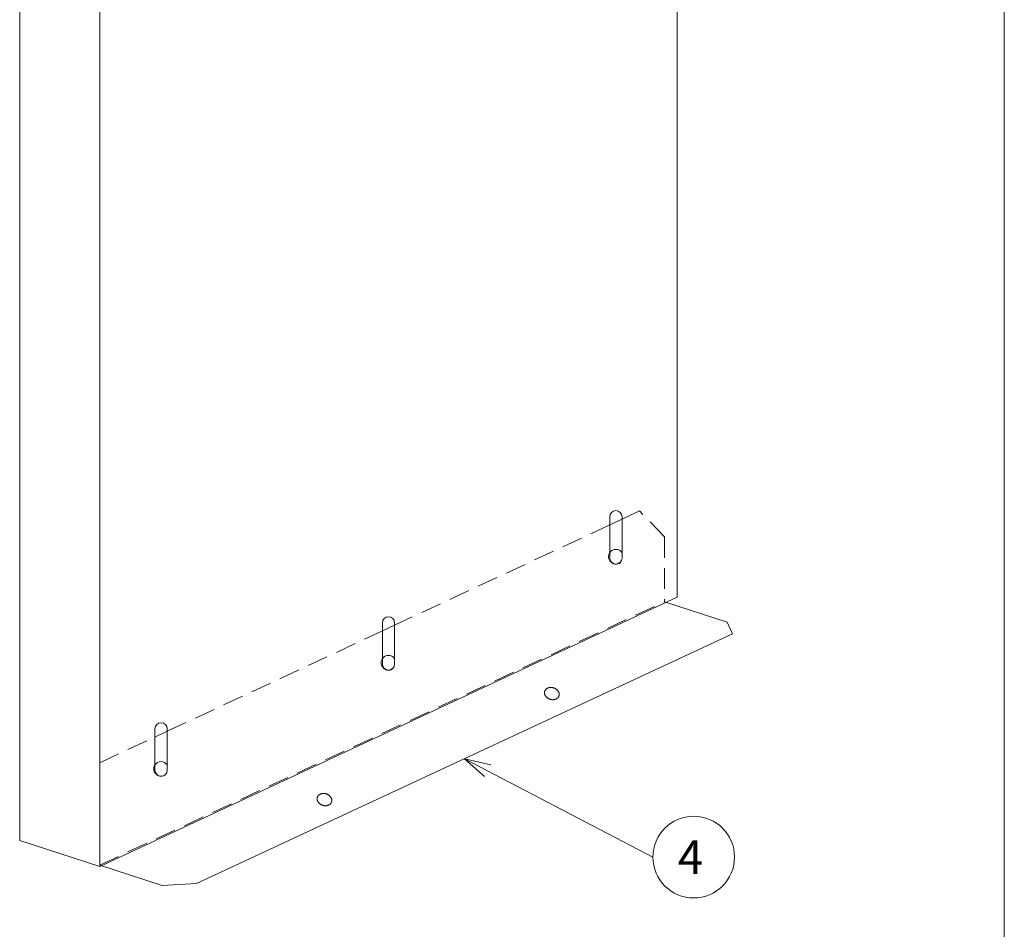
# Model space of a CAD drawing. Units: millimetres. Extents: x -1576 to 1574, y -1114 to 1114.
# Drawn here: x 943 to 1545, y -557 to 0 of the extents above; entities that cross this region are included whole.
import ezdxf
from ezdxf.enums import TextEntityAlignment as Align

# ---------------------------------------------------------------- set-up
doc = ezdxf.new("R2010")
doc.units = ezdxf.units.MM
doc.header["$LTSCALE"] = 2
doc.linetypes.add('DASHED2', pattern=[9.525, 6.35, -3.175])
for name, color, linetype in [('PRO0', 7, 'Continuous'), ('TEXT', 7, 'Continuous'), ('ZUWAKU', 7, 'Continuous')]:
    doc.layers.add(name, color=color, linetype=linetype)
doc.styles.add('dcStyle0', font='txt.shx', dxfattribs={"width": 0.6, "bigfont": 'bigfont'})

# ---------------------------------------------------------------- blocks, each defined once
blk = doc.blocks.new('DC_GROUP_I型隔壁パネル承認図（PTS-50N）_3')
at = {"layer": 'TEXT', "color": 3, "linetype": 'Continuous', "lineweight": 13}
for p, q in [((1264.9, -409.82), (1264.79, -409.93)), ((1265.02, -409.71), (1264.9, -409.82)), ((1265.15, -409.61), (1265.02, -409.71)), ((1265.28, -409.51), (1265.15, -409.61)), ((1265.42, -409.42), (1265.28, -409.51)), ((1265.56, -409.33), (1265.42, -409.42)), ((1265.71, -409.25), (1265.56, -409.33)), ((1265.86, -409.18), (1265.71, -409.25)), ((1266.02, -409.11), (1265.86, -409.18)), ((1266.18, -409.05), (1266.02, -409.11)), ((1266.35, -408.99), (1266.18, -409.05)), ((1266.52, -408.94), (1266.35, -408.99)), ((1266.69, -408.89), (1266.52, -408.94)), ((1266.86, -408.86), (1266.69, -408.89)), ((1267.04, -408.82), (1266.86, -408.86)), ((1267.22, -408.8), (1267.04, -408.82)), ((1267.4, -408.78), (1267.22, -408.8)), ((1267.59, -408.77), (1267.4, -408.78)), ((1267.77, -408.76), (1267.59, -408.77)), ((1267.96, -408.76), (1267.77, -408.76)), ((1268.15, -408.77), (1267.96, -408.76)), ((1268.33, -408.79), (1268.15, -408.77)), ((1268.52, -408.81), (1268.33, -408.79)), ((1268.71, -408.83), (1268.52, -408.81)), ((1268.9, -408.87), (1268.71, -408.83)), ((1269.08, -408.91), (1268.9, -408.87)), ((1269.27, -408.95), (1269.08, -408.91)), ((1269.45, -409.01), (1269.27, -408.95)), ((1269.64, -409.07), (1269.45, -409.01)), ((1269.82, -409.13), (1269.64, -409.07)), ((1269.99, -409.2), (1269.82, -409.13)), ((1270.17, -409.28), (1269.99, -409.2)), ((1270.34, -409.36), (1270.17, -409.28)), ((1270.51, -409.45), (1270.34, -409.36)), ((1270.67, -409.54), (1270.51, -409.45)), ((1270.83, -409.64), (1270.67, -409.54)), ((1270.99, -409.74), (1270.83, -409.64)), ((1271.14, -409.85), (1270.99, -409.74)), ((1271.29, -409.97), (1271.14, -409.85)), ((1263.94, -411.71), (1263.93, -411.87)), ((1263.93, -411.87), (1263.93, -412.02)), ((1263.93, -412.02), (1263.93, -412.18)), ((1263.93, -412.18), (1263.94, -412.34)), ((1263.96, -411.56), (1263.94, -411.71)), ((1263.94, -412.34), (1263.96, -412.5)), ((1263.99, -411.41), (1263.96, -411.56)), ((1263.96, -412.5), (1263.99, -412.65)), ((1264.03, -411.26), (1263.99, -411.41)), ((1263.99, -412.65), (1264.02, -412.81)), ((1264.02, -412.81), (1264.06, -412.97)), ((1264.07, -411.11), (1264.03, -411.26)), ((1264.06, -412.97), (1264.11, -413.12)), ((1264.12, -410.97), (1264.07, -411.11)), ((1264.11, -413.12), (1264.17, -413.28)), ((1264.18, -410.83), (1264.12, -410.97)), ((1264.17, -413.28), (1264.24, -413.43)), ((1264.25, -410.69), (1264.18, -410.83)), ((1264.24, -413.43), (1264.31, -413.58)), ((1264.32, -410.55), (1264.25, -410.69)), ((1264.31, -413.58), (1264.39, -413.73)), ((1264.4, -410.42), (1264.32, -410.55)), ((1264.39, -413.73), (1264.48, -413.88)), ((1264.49, -410.29), (1264.4, -410.42)), ((1264.48, -413.88), (1264.57, -414.03)), ((1264.58, -410.17), (1264.49, -410.29)), ((1264.57, -414.03), (1264.67, -414.17)), ((1264.68, -410.05), (1264.58, -410.17)), ((1264.67, -414.17), (1264.78, -414.31)), ((1264.79, -409.93), (1264.68, -410.05)), ((1264.78, -414.31), (1264.89, -414.45)), ((1264.89, -414.45), (1265.01, -414.58)), ((1265.01, -414.58), (1265.14, -414.71)), ((1265.14, -414.71), (1265.27, -414.83)), ((1265.27, -414.83), (1265.4, -414.96)), ((1265.4, -414.96), (1265.55, -415.07)), ((1265.55, -415.07), (1265.69, -415.19)), ((1265.69, -415.19), (1265.85, -415.3)), ((1265.85, -415.3), (1266, -415.4)), ((1266, -415.4), (1266.16, -415.5)), ((1266.16, -415.5), (1266.33, -415.59)), ((1266.33, -415.59), (1266.5, -415.68)), ((1266.5, -415.68), (1266.67, -415.76)), ((1266.67, -415.76), (1266.84, -415.84)), ((1266.84, -415.84), (1267.02, -415.91)), ((1270.82, -415.93), (1270.97, -415.86)), ((1270.97, -415.86), (1271.12, -415.79)), ((1271.12, -415.79), (1271.27, -415.71)), ((1271.27, -415.71), (1271.41, -415.62)), ((1271.43, -410.08), (1271.29, -409.97)), ((1271.41, -415.62), (1271.55, -415.53)), ((1271.57, -410.21), (1271.43, -410.08)), ((1271.55, -415.53), (1271.68, -415.43)), ((1271.7, -410.33), (1271.57, -410.21)), ((1271.68, -415.43), (1271.81, -415.33)), ((1271.82, -410.46), (1271.7, -410.33)), ((1271.81, -415.33), (1271.93, -415.22)), ((1271.94, -410.6), (1271.82, -410.46)), ((1271.93, -415.22), (1272.04, -415.11)), ((1272.06, -410.73), (1271.94, -410.6)), ((1272.04, -415.11), (1272.15, -414.99)), ((1272.16, -410.87), (1272.06, -410.73)), ((1272.15, -414.99), (1272.25, -414.87)), ((1272.27, -411.02), (1272.16, -410.87)), ((1272.25, -414.87), (1272.35, -414.75)), ((1272.36, -411.16), (1272.27, -411.02)), ((1272.35, -414.75), (1272.44, -414.62)), ((1272.45, -411.31), (1272.36, -411.16)), ((1272.44, -414.62), (1272.52, -414.49)), ((1272.53, -411.46), (1272.45, -411.31)), ((1272.52, -414.49), (1272.59, -414.35)), ((1272.6, -411.61), (1272.53, -411.46)), ((1272.59, -414.35), (1272.66, -414.21)), ((1272.66, -411.76), (1272.6, -411.61)), ((1272.72, -411.92), (1272.66, -411.76)), ((1272.66, -414.21), (1272.71, -414.07)), ((1272.71, -414.07), (1272.77, -413.93)), ((1272.77, -412.07), (1272.72, -411.92)), ((1272.81, -412.23), (1272.77, -412.07)), ((1272.77, -413.93), (1272.81, -413.78)), ((1272.85, -412.39), (1272.81, -412.23)), ((1272.81, -413.78), (1272.84, -413.63)), ((1272.84, -413.63), (1272.87, -413.48)), ((1272.87, -412.55), (1272.85, -412.39)), ((1272.89, -412.7), (1272.87, -412.55)), ((1272.87, -413.48), (1272.89, -413.33)), ((1272.91, -412.86), (1272.89, -412.7)), ((1272.89, -413.33), (1272.9, -413.17)), ((1272.9, -413.17), (1272.91, -413.02)), ((1272.91, -413.02), (1272.91, -412.86)), ((1267.02, -415.91), (1267.2, -415.97)), ((1267.2, -415.97), (1267.38, -416.03)), ((1267.38, -416.03), (1267.57, -416.09)), ((1267.57, -416.09), (1267.75, -416.13)), ((1267.75, -416.13), (1267.94, -416.17)), ((1267.94, -416.17), (1268.12, -416.21)), ((1268.12, -416.21), (1268.31, -416.23)), ((1268.31, -416.23), (1268.5, -416.26)), ((1268.5, -416.26), (1268.69, -416.27)), ((1268.69, -416.27), (1268.88, -416.28)), ((1268.88, -416.28), (1269.06, -416.28)), ((1269.06, -416.28), (1269.25, -416.27)), ((1269.25, -416.27), (1269.43, -416.26)), ((1269.43, -416.26), (1269.61, -416.24)), ((1269.61, -416.24), (1269.8, -416.22)), ((1269.8, -416.22), (1269.97, -416.18)), ((1269.97, -416.18), (1270.15, -416.15)), ((1270.15, -416.15), (1270.32, -416.1)), ((1270.32, -416.1), (1270.49, -416.05)), ((1270.49, -416.05), (1270.65, -415.99)), ((1270.65, -415.99), (1270.82, -415.93))]:
    blk.add_line(p, q, dxfattribs=at)
blk = doc.blocks.new('DC_GROUP_I型隔壁パネル承認図（PTS-50N）_4')
at = {"layer": 'TEXT', "color": 3, "linetype": 'Continuous', "lineweight": 13}
for p, q in [((1124.87, -476.02), (1124.83, -476.17)), ((1124.92, -475.88), (1124.87, -476.02)), ((1124.98, -475.74), (1124.92, -475.88)), ((1125.05, -475.6), (1124.98, -475.74)), ((1125.12, -475.46), (1125.05, -475.6)), ((1125.2, -475.33), (1125.12, -475.46)), ((1125.29, -475.2), (1125.2, -475.33)), ((1125.38, -475.08), (1125.29, -475.2)), ((1125.48, -474.96), (1125.38, -475.08)), ((1125.59, -474.84), (1125.48, -474.96)), ((1125.7, -474.73), (1125.59, -474.84)), ((1125.82, -474.62), (1125.7, -474.73)), ((1125.95, -474.52), (1125.82, -474.62)), ((1126.08, -474.42), (1125.95, -474.52)), ((1126.22, -474.33), (1126.08, -474.42)), ((1126.36, -474.24), (1126.22, -474.33)), ((1126.51, -474.16), (1126.36, -474.24)), ((1126.66, -474.09), (1126.51, -474.16)), ((1126.82, -474.02), (1126.66, -474.09)), ((1126.98, -473.96), (1126.82, -474.02)), ((1127.15, -473.9), (1126.98, -473.96)), ((1127.32, -473.85), (1127.15, -473.9)), ((1127.49, -473.8), (1127.32, -473.85)), ((1127.66, -473.77), (1127.49, -473.8)), ((1127.84, -473.73), (1127.66, -473.77)), ((1128.02, -473.71), (1127.84, -473.73)), ((1128.2, -473.69), (1128.02, -473.71)), ((1128.39, -473.68), (1128.2, -473.69)), ((1128.57, -473.67), (1128.39, -473.68)), ((1128.76, -473.67), (1128.57, -473.67)), ((1128.95, -473.68), (1128.76, -473.67)), ((1129.13, -473.7), (1128.95, -473.68)), ((1129.32, -473.72), (1129.13, -473.7)), ((1129.51, -473.74), (1129.32, -473.72)), ((1129.7, -473.78), (1129.51, -473.74)), ((1129.88, -473.82), (1129.7, -473.78)), ((1130.07, -473.86), (1129.88, -473.82)), ((1130.25, -473.92), (1130.07, -473.86)), ((1130.44, -473.98), (1130.25, -473.92)), ((1130.62, -474.04), (1130.44, -473.98)), ((1130.79, -474.11), (1130.62, -474.04)), ((1130.97, -474.19), (1130.79, -474.11)), ((1131.14, -474.27), (1130.97, -474.19)), ((1131.31, -474.36), (1131.14, -474.27)), ((1131.47, -474.45), (1131.31, -474.36)), ((1131.63, -474.55), (1131.47, -474.45)), ((1131.79, -474.65), (1131.63, -474.55)), ((1131.94, -474.76), (1131.79, -474.65)), ((1132.09, -474.88), (1131.94, -474.76)), ((1132.23, -474.99), (1132.09, -474.88)), ((1132.37, -475.12), (1132.23, -474.99)), ((1132.5, -475.24), (1132.37, -475.12)), ((1132.62, -475.37), (1132.5, -475.24)), ((1132.74, -475.51), (1132.62, -475.37)), ((1132.86, -475.64), (1132.74, -475.51)), ((1132.96, -475.78), (1132.86, -475.64)), ((1133.07, -475.93), (1132.96, -475.78)), ((1133.16, -476.07), (1133.07, -475.93)), ((1133.25, -476.22), (1133.16, -476.07)), ((1124.74, -476.62), (1124.73, -476.78)), ((1124.73, -476.78), (1124.73, -476.93)), ((1124.73, -476.93), (1124.73, -477.09)), ((1124.73, -477.09), (1124.74, -477.25)), ((1124.76, -476.47), (1124.74, -476.62)), ((1124.74, -477.25), (1124.76, -477.41)), ((1124.79, -476.32), (1124.76, -476.47)), ((1124.76, -477.41), (1124.79, -477.56)), ((1124.83, -476.17), (1124.79, -476.32)), ((1124.79, -477.56), (1124.82, -477.72)), ((1124.82, -477.72), (1124.86, -477.88)), ((1124.86, -477.88), (1124.91, -478.03)), ((1124.91, -478.03), (1124.97, -478.19)), ((1124.97, -478.19), (1125.04, -478.34)), ((1125.04, -478.34), (1125.11, -478.49)), ((1125.11, -478.49), (1125.19, -478.64)), ((1125.19, -478.64), (1125.28, -478.79)), ((1125.28, -478.79), (1125.37, -478.94)), ((1125.37, -478.94), (1125.47, -479.08)), ((1125.47, -479.08), (1125.58, -479.22)), ((1125.58, -479.22), (1125.69, -479.36)), ((1125.69, -479.36), (1125.81, -479.49)), ((1125.81, -479.49), (1125.94, -479.62)), ((1125.94, -479.62), (1126.07, -479.74)), ((1126.07, -479.74), (1126.2, -479.87)), ((1126.2, -479.87), (1126.35, -479.98)), ((1126.35, -479.98), (1126.49, -480.1)), ((1126.49, -480.1), (1126.65, -480.21)), ((1126.65, -480.21), (1126.8, -480.31)), ((1126.8, -480.31), (1126.96, -480.41)), ((1126.96, -480.41), (1127.13, -480.5)), ((1127.13, -480.5), (1127.3, -480.59)), ((1127.3, -480.59), (1127.47, -480.67)), ((1127.47, -480.67), (1127.64, -480.75)), ((1127.64, -480.75), (1127.82, -480.82)), ((1127.82, -480.82), (1128, -480.88)), ((1128, -480.88), (1128.18, -480.94)), ((1128.18, -480.94), (1128.37, -481)), ((1128.37, -481), (1128.55, -481.04)), ((1128.55, -481.04), (1128.74, -481.08)), ((1128.74, -481.08), (1128.92, -481.12)), ((1128.92, -481.12), (1129.11, -481.14)), ((1129.11, -481.14), (1129.3, -481.17)), ((1129.3, -481.17), (1129.49, -481.18)), ((1129.49, -481.18), (1129.68, -481.19)), ((1129.68, -481.19), (1129.86, -481.19)), ((1129.86, -481.19), (1130.05, -481.18)), ((1130.05, -481.18), (1130.23, -481.17)), ((1130.23, -481.17), (1130.41, -481.15)), ((1130.41, -481.15), (1130.6, -481.13)), ((1130.6, -481.13), (1130.77, -481.09)), ((1130.77, -481.09), (1130.95, -481.06)), ((1130.95, -481.06), (1131.12, -481.01)), ((1131.12, -481.01), (1131.29, -480.96)), ((1131.29, -480.96), (1131.45, -480.9)), ((1131.45, -480.9), (1131.62, -480.84)), ((1131.62, -480.84), (1131.77, -480.77)), ((1131.77, -480.77), (1131.92, -480.7)), ((1131.92, -480.7), (1132.07, -480.62)), ((1132.07, -480.62), (1132.21, -480.53)), ((1132.21, -480.53), (1132.35, -480.44)), ((1132.35, -480.44), (1132.48, -480.34)), ((1132.48, -480.34), (1132.61, -480.24)), ((1132.61, -480.24), (1132.73, -480.13)), ((1132.73, -480.13), (1132.84, -480.02)), ((1132.84, -480.02), (1132.95, -479.91)), ((1132.95, -479.91), (1133.05, -479.78)), ((1133.05, -479.78), (1133.15, -479.66)), ((1133.15, -479.66), (1133.24, -479.53)), ((1133.24, -479.53), (1133.32, -479.4)), ((1133.33, -476.37), (1133.25, -476.22)), ((1133.32, -479.4), (1133.39, -479.26)), ((1133.4, -476.52), (1133.33, -476.37)), ((1133.39, -479.26), (1133.46, -479.12)), ((1133.46, -476.67), (1133.4, -476.52)), ((1133.52, -476.83), (1133.46, -476.67)), ((1133.46, -479.12), (1133.51, -478.98)), ((1133.51, -478.98), (1133.57, -478.84)), ((1133.57, -476.98), (1133.52, -476.83)), ((1133.61, -477.14), (1133.57, -476.98)), ((1133.57, -478.84), (1133.61, -478.69)), ((1133.65, -477.3), (1133.61, -477.14)), ((1133.61, -478.69), (1133.64, -478.54)), ((1133.64, -478.54), (1133.67, -478.39)), ((1133.67, -477.46), (1133.65, -477.3)), ((1133.69, -477.61), (1133.67, -477.46)), ((1133.67, -478.39), (1133.69, -478.24)), ((1133.71, -477.77), (1133.69, -477.61)), ((1133.69, -478.24), (1133.7, -478.08)), ((1133.7, -478.08), (1133.71, -477.93)), ((1133.71, -477.93), (1133.71, -477.77))]:
    blk.add_line(p, q, dxfattribs=at)

msp = doc.modelspace()

# ---------------------------------------------------------------- linework, layer by layer
at = {"layer": 'PRO0', "color": 7, "linetype": 'Continuous', "lineweight": 18}
for q in [(1330.24, -512.65), (1227.27, -463.33), (1230.97, -456.24)]:
    msp.add_line((1214.94, -452.38), q, dxfattribs=at)
at = {"layer": 'TEXT', "color": 3, "linetype": 'Continuous', "lineweight": 18}
for p, q in [((1345.14, -353.61), (1345.14, 552.47)), ((942.65, -502.57), (942.65, 403.5)), ((991.67, -518.44), (991.67, 387.65)), ((1303.86, -329.51), (1303.86, -304.29)), ((1303.86, -309.27), (1311.36, -305.77)), ((1311.36, -316.9), (1311.36, -304.29)), ((1311.36, -316.9), (1311.36, -329.51)), ((991.65, -518.44), (1345.14, -353.61)), ((1337.37, -356.35), (1375.65, -368.74)), ((1164.66, -394.42), (1164.66, -369.2)), ((1164.66, -374.18), (1172.16, -370.68)), ((1172.16, -381.81), (1172.16, -369.2)), ((1375.65, -368.74), (1378.98, -375.88)), ((1050.9, -528.87), (1378.98, -375.88)), ((1172.16, -381.81), (1172.16, -394.42)), ((1025.42, -459.35), (1025.42, -434.13)), ((1025.42, -439.11), (1032.92, -435.61)), ((1032.92, -446.74), (1032.92, -434.13)), ((1032.92, -446.74), (1032.92, -459.35)), ((942.65, -502.57), (991.67, -518.44)), ((991.67, -517.55), (1029.95, -529.94)), ((1029.95, -529.94), (1050.9, -528.87))]:
    msp.add_line(p, q, dxfattribs=at)
at = {"layer": 'TEXT', "color": 4, "linetype": 'DASHED2', "lineweight": 18}
for p, q in [((1311.36, -305.77), (1322.13, -300.74)), ((1337.37, -316.65), (1322.13, -300.74)), ((1303.86, -309.27), (1172.16, -370.68)), ((1337.37, -316.65), (1337.37, -356.35)), ((991.67, -517.55), (1337.37, -356.35)), ((1032.92, -435.61), (1164.66, -374.18)), ((991.67, -454.84), (1025.42, -439.11))]:
    msp.add_line(p, q, dxfattribs=at)
at = {"layer": 'TEXT', "color": 7, "linetype": 'Continuous', "lineweight": 18}
msp.add_circle((1355.24, -512.65), 25, dxfattribs=at)
at = {"layer": 'TEXT', "color": 3, "linetype": 'Continuous', "lineweight": 18}
for centre, radius, start, end in [((1307.61, -304.29), 3.75, 0, 180), ((1307.61, -328.76), 4.5, 33.55731, 146.44269), ((1307.61, -329.51), 3.75, 180, 0), ((1168.41, -369.2), 3.75, 0, 180), ((1168.41, -393.67), 4.5, 33.55731, 146.44269), ((1168.41, -394.42), 3.75, 180, 0), ((1029.17, -434.13), 3.75, 0, 180), ((1029.17, -458.6), 4.5, 33.55731, 146.44269), ((1029.17, -459.35), 3.75, 180, 0)]:
    msp.add_arc(centre, radius, start, end, dxfattribs=at)
at = {"layer": 'TEXT', "color": 4, "linetype": 'DASHED2', "lineweight": 18}
for centre in [(1307.61, -328.76), (1168.41, -393.67), (1029.17, -458.6)]:
    msp.add_arc(centre, 4.5, 146.44269, 33.55731, dxfattribs=at)
at = {"layer": 'ZUWAKU', "color": 5, "linetype": 'Continuous', "lineweight": 18}
msp.add_line((1545.38, 1113.67), (1545.38, -1113.67), dxfattribs=at)

# ---------------------------------------------------------------- block references
at = {"layer": 'TEXT', "linetype": 'Continuous'}
for name in ['DC_GROUP_I型隔壁パネル承認図（PTS-50N）_3', 'DC_GROUP_I型隔壁パネル承認図（PTS-50N）_4']:
    msp.add_blockref(name, (0, 0), dxfattribs=at)

# ---------------------------------------------------------------- texts
at = {"layer": 'TEXT', "color": 7, "style": 'dcStyle0', "width": 0.875}
msp.add_text('4', height=20.63, dxfattribs=at).set_placement((1345.54, -522.96), (1361.02, -522.96), align=Align.FIT)

doc.saveas('drawing.dxf')
